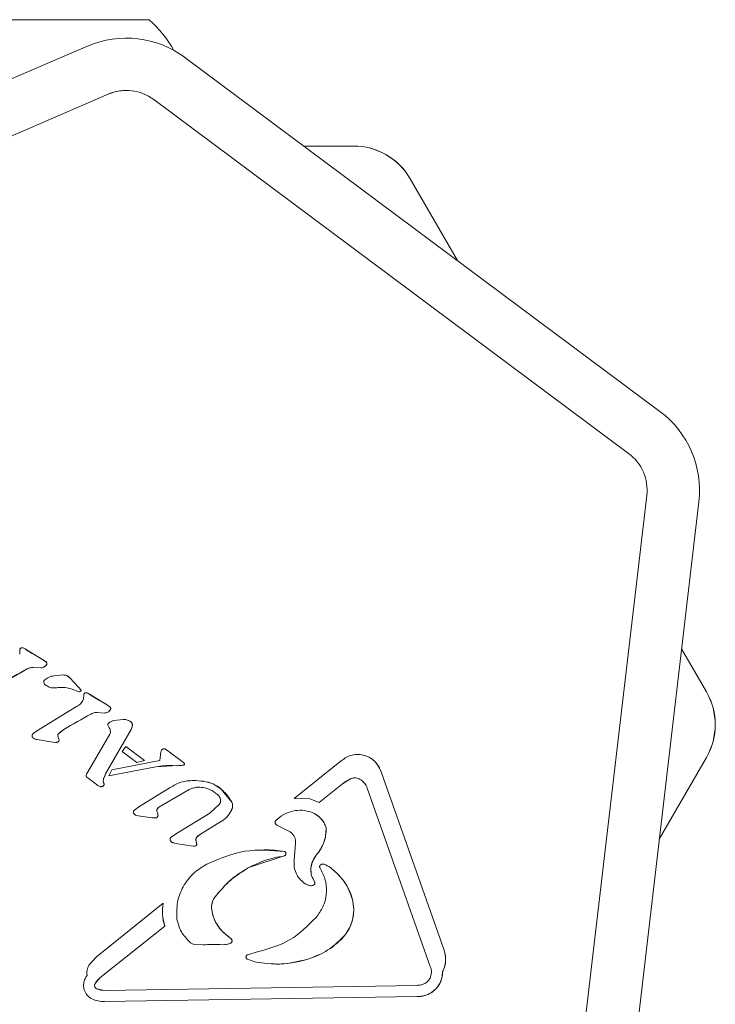
# Model space of a CAD drawing. Units: millimetres. Extents: x -8002 to 7978, y -7617 to 8242.
# Drawn here: x -5874 to -5821, y 4138 to 4214 of the extents above; entities that cross this region are included whole.
import ezdxf

# ---------------------------------------------------------------- set-up
doc = ezdxf.new("R2010")
doc.units = ezdxf.units.MM
doc.header["$LTSCALE"] = 1000
doc.layers.add('1 EQUIPMENT', color=7, linetype='Continuous', lineweight=18)

# ---------------------------------------------------------------- blocks, each defined once
blk = doc.blocks.new('EP 15-10001')
at = {"layer": '1 EQUIPMENT'}
for p, q in [((-5877.016, 4213.514), (-5865.704, 4213.514)), ((-5865.704, 4213.514), (-5864.02, 4213.514)), ((-5910.248, 4193.607), (-5868.727, 4211.499)), ((-5861.28, 4210.626), (-5825.024, 4183.613)), ((-5867.144, 4207.827), (-5908.666, 4189.935)), ((-5908.666, 4189.935), (-5867.144, 4207.827)), ((-5863.669, 4207.419), (-5827.413, 4180.407)), ((-5848.417, 4203.871), (-5852.214, 4203.871)), ((-5848.417, 4203.871), (-5848.41, 4203.871)), ((-5844.088, 4201.372), (-5840.485, 4195.133)), ((-5844.081, 4201.372), (-5840.472, 4195.123)), ((-5826.028, 4177.193), (-5831.294, 4132.288)), ((-5822.057, 4176.728), (-5827.322, 4131.822)), ((-5873.888, 4165.442), (-5873.898, 4165.087)), ((-5873.705, 4165.584), (-5873.705, 4165.584)), ((-5873.444, 4165.466), (-5873.634, 4165.571)), ((-5872.404, 4164.837), (-5873.444, 4165.466)), ((-5873.444, 4165.466), (-5873.444, 4165.466)), ((-5821.475, 4162.211), (-5823.373, 4165.499)), ((-5821.468, 4162.211), (-5823.372, 4165.509)), ((-5872.404, 4164.837), (-5871.92, 4164.539)), ((-5875.398, 4162.782), (-5873.327, 4163.965)), ((-5872.857, 4164.075), (-5872.278, 4164.041)), ((-5872.278, 4164.041), (-5872.278, 4164.041)), ((-5871.921, 4164.197), (-5871.921, 4164.197)), ((-5871.92, 4164.539), (-5871.92, 4164.539)), ((-5871.822, 4164.366), (-5871.822, 4164.366)), ((-5871.263, 4163.444), (-5870.578, 4163.503)), ((-5870.545, 4163.504), (-5870.545, 4163.504)), ((-5870.074, 4163.277), (-5869.415, 4162.573)), ((-5870.074, 4163.277), (-5870.074, 4163.277)), ((-5870.074, 4163.277), (-5869.415, 4162.573)), ((-5871.214, 4162.513), (-5871.288, 4162.51)), ((-5871.288, 4162.51), (-5871.288, 4162.51)), ((-5871.214, 4162.513), (-5871.214, 4162.513)), ((-5869.96, 4162.448), (-5869.569, 4162.302)), ((-5869.438, 4162.25), (-5869.569, 4162.302)), ((-5869.415, 4162.573), (-5869.214, 4162.352)), ((-5869.415, 4162.573), (-5869.214, 4162.352)), ((-5869.214, 4162.352), (-5869.214, 4162.352)), ((-5869.337, 4162.229), (-5869.438, 4162.25)), ((-5869.324, 4162.228), (-5869.324, 4162.228)), ((-5869.324, 4162.228), (-5869.324, 4162.228)), ((-5869.012, 4162.002), (-5869.023, 4161.647)), ((-5868.83, 4162.144), (-5868.83, 4162.144)), ((-5868.758, 4162.131), (-5868.568, 4162.026)), ((-5867.529, 4161.397), (-5868.568, 4162.026)), ((-5868.568, 4162.026), (-5868.568, 4162.026)), ((-5872.346, 4159.405), (-5869.551, 4161.101)), ((-5867.529, 4161.397), (-5867.044, 4161.099)), ((-5867.044, 4161.099), (-5867.044, 4161.099)), ((-5866.947, 4160.926), (-5866.947, 4160.926)), ((-5870.522, 4159.342), (-5868.452, 4160.525)), ((-5867.981, 4160.635), (-5867.402, 4160.601)), ((-5867.402, 4160.601), (-5867.402, 4160.601)), ((-5867.046, 4160.757), (-5867.046, 4160.757)), ((-5866.714, 4160.026), (-5866.01, 4160.117)), ((-5866.01, 4160.117), (-5866.01, 4160.117)), ((-5872.834, 4159.063), (-5872.346, 4159.405)), ((-5870.936, 4159.022), (-5870.522, 4159.342)), ((-5865.395, 4159.342), (-5867.257, 4156.135)), ((-5865.395, 4159.342), (-5867.257, 4156.135)), ((-5865.315, 4159.544), (-5865.395, 4159.342)), ((-5865.395, 4159.342), (-5865.395, 4159.342)), ((-5872.552, 4158.566), (-5871.375, 4158.379)), ((-5870.893, 4158.52), (-5870.98, 4158.83)), ((-5868.721, 4156.071), (-5867.021, 4158.979)), ((-5871.375, 4158.379), (-5871.085, 4158.358)), ((-5871.165, 4158.355), (-5871.165, 4158.355)), ((-5871.085, 4158.358), (-5871.085, 4158.358)), ((-5870.893, 4158.52), (-5870.893, 4158.52)), ((-5866.069, 4157.656), (-5865.805, 4158.046)), ((-5865.805, 4158.046), (-5864.368, 4156.975)), ((-5865.805, 4158.046), (-5865.805, 4158.046)), ((-5865.805, 4158.046), (-5864.368, 4156.975)), ((-5863.05, 4157.792), (-5862.944, 4157.856)), ((-5862.881, 4157.868), (-5862.881, 4157.868)), ((-5862.825, 4157.859), (-5862.682, 4157.784)), ((-5864.967, 4156.834), (-5866.069, 4157.656)), ((-5863.212, 4156.985), (-5863.113, 4157.627)), ((-5863.113, 4157.627), (-5863.081, 4157.748)), ((-5862.682, 4157.784), (-5861.403, 4156.831)), ((-5862.682, 4157.784), (-5861.403, 4156.831)), ((-5848.092, 4157.437), (-5848.092, 4157.437)), ((-5821.467, 4157.212), (-5825.079, 4150.956)), ((-5821.475, 4157.212), (-5825.077, 4150.972)), ((-5863.494, 4156.485), (-5867.102, 4155.802)), ((-5863.494, 4156.485), (-5867.102, 4155.802)), ((-5866.864, 4156.259), (-5863.212, 4156.985)), ((-5864.967, 4156.834), (-5864.368, 4156.975)), ((-5864.368, 4156.975), (-5864.967, 4156.834)), ((-5864.967, 4156.834), (-5864.967, 4156.834)), ((-5864.368, 4156.975), (-5864.368, 4156.975)), ((-5863.494, 4156.485), (-5861.843, 4156.596)), ((-5861.378, 4156.632), (-5861.843, 4156.596)), ((-5861.75, 4156.593), (-5861.75, 4156.593)), ((-5861.403, 4156.831), (-5861.403, 4156.831)), ((-5861.327, 4156.752), (-5861.327, 4156.752)), ((-5852.948, 4154.072), (-5849.329, 4156.966)), ((-5868.823, 4155.836), (-5868.792, 4155.935)), ((-5868.792, 4155.935), (-5868.721, 4156.071)), ((-5868.605, 4155.568), (-5868.767, 4155.695)), ((-5867.94, 4155.072), (-5868.605, 4155.568)), ((-5867.52, 4155.442), (-5867.485, 4155.632)), ((-5867.485, 4155.632), (-5867.257, 4156.135)), ((-5867.257, 4156.135), (-5867.257, 4156.135)), ((-5867.102, 4155.802), (-5866.864, 4156.259)), ((-5867.102, 4155.802), (-5867.102, 4155.802)), ((-5849.259, 4155.186), (-5848.64, 4155.58)), ((-5846.311, 4156.104), (-5841.502, 4142.502)), ((-5846.311, 4156.104), (-5846.311, 4156.104)), ((-5846.311, 4156.104), (-5841.502, 4142.502)), ((-5867.94, 4155.072), (-5867.76, 4154.984)), ((-5867.69, 4154.975), (-5867.69, 4154.975)), ((-5867.69, 4154.975), (-5867.69, 4154.975)), ((-5867.476, 4155.228), (-5867.52, 4155.442)), ((-5867.476, 4155.228), (-5867.476, 4155.228)), ((-5867.467, 4155.084), (-5867.467, 4155.084)), ((-5864.803, 4153.445), (-5862.4, 4154.903)), ((-5860.725, 4155.452), (-5860.725, 4155.452)), ((-5860.725, 4155.452), (-5860.656, 4155.451)), ((-5860.656, 4155.451), (-5859.852, 4155.387)), ((-5857.715, 4153.803), (-5858.507, 4154.787)), ((-5849.259, 4155.186), (-5851.038, 4153.763)), ((-5849.259, 4155.186), (-5851.038, 4153.763)), ((-5849.259, 4155.186), (-5849.259, 4155.186)), ((-5842.553, 4141.266), (-5847.363, 4154.868)), ((-5860.96, 4154.753), (-5863.269, 4153.409)), ((-5860.96, 4154.753), (-5863.269, 4153.409)), ((-5860.96, 4154.753), (-5860.96, 4154.753)), ((-5851.752, 4154.046), (-5852.948, 4154.072)), ((-5852.948, 4154.072), (-5852.948, 4154.072)), ((-5851.752, 4154.046), (-5851.038, 4153.763)), ((-5865.142, 4153.191), (-5864.803, 4153.445)), ((-5863.269, 4153.409), (-5863.269, 4153.409)), ((-5858.659, 4153.619), (-5859.394, 4152.957)), ((-5851.038, 4153.763), (-5851.038, 4153.763)), ((-5864.668, 4152.723), (-5864.985, 4152.781)), ((-5864.668, 4152.723), (-5863.794, 4152.612)), ((-5863.53, 4152.597), (-5863.794, 4152.612)), ((-5863.613, 4152.593), (-5863.613, 4152.593)), ((-5863.422, 4153.116), (-5863.364, 4152.906)), ((-5863.422, 4153.116), (-5863.422, 4153.116)), ((-5863.422, 4153.116), (-5863.364, 4152.906)), ((-5863.364, 4152.906), (-5863.364, 4152.906)), ((-5863.34, 4152.751), (-5863.34, 4152.751)), ((-5861.811, 4151.491), (-5859.394, 4152.957)), ((-5852.479, 4153.178), (-5852.479, 4153.178)), ((-5851.613, 4153.028), (-5851.613, 4153.028)), ((-5858.487, 4152.338), (-5860.091, 4151.365)), ((-5858.487, 4152.338), (-5860.091, 4151.365)), ((-5853.952, 4151.892), (-5854.258, 4152.037)), ((-5853.952, 4151.892), (-5853.249, 4151.523)), ((-5850.497, 4151.833), (-5850.497, 4151.833)), ((-5862.298, 4151.148), (-5861.811, 4151.491)), ((-5860.376, 4151.122), (-5860.091, 4151.365)), ((-5861.824, 4150.623), (-5862.177, 4150.694)), ((-5861.824, 4150.623), (-5860.84, 4150.464)), ((-5860.84, 4150.464), (-5860.55, 4150.444)), ((-5860.63, 4150.44), (-5860.63, 4150.44)), ((-5860.366, 4150.601), (-5860.441, 4150.918)), ((-5860.366, 4150.601), (-5860.366, 4150.601)), ((-5852.837, 4150.675), (-5852.942, 4149.377)), ((-5856.396, 4148.809), (-5853.706, 4149.691)), ((-5855.25, 4150.16), (-5855.25, 4150.16)), ((-5853.706, 4149.691), (-5853.706, 4149.691)), ((-5853.659, 4150.021), (-5853.659, 4150.021)), ((-5851.163, 4149.866), (-5851.163, 4149.866)), ((-5850.75, 4149.076), (-5850.75, 4149.076)), ((-5850.668, 4149.063), (-5850.182, 4148.799)), ((-5850.668, 4149.063), (-5850.668, 4149.063)), ((-5851.392, 4147.726), (-5851.625, 4148.177)), ((-5851.625, 4148.177), (-5851.625, 4148.177)), ((-5851.643, 4147.42), (-5851.643, 4147.42)), ((-5851.472, 4147.461), (-5851.472, 4147.461)), ((-5851.392, 4147.726), (-5851.392, 4147.726)), ((-5868.045, 4142.003), (-5862.948, 4146.078)), ((-5862.948, 4146.078), (-5862.948, 4146.078)), ((-5851.278, 4144.996), (-5851.121, 4145.194)), ((-5862.83, 4144.337), (-5867.769, 4140.388)), ((-5862.83, 4144.337), (-5867.769, 4140.388)), ((-5862.83, 4144.337), (-5862.83, 4144.337)), ((-5857.756, 4143.368), (-5858.151, 4143.695)), ((-5849.045, 4143.675), (-5849.045, 4143.675)), ((-5859.865, 4142.911), (-5860.517, 4142.929)), ((-5860.067, 4142.906), (-5860.067, 4142.906)), ((-5859.865, 4142.911), (-5858.237, 4142.938)), ((-5858.237, 4142.938), (-5858.237, 4142.938)), ((-5856.503, 4142.157), (-5855.663, 4142.387)), ((-5868.045, 4142.003), (-5868.609, 4141.364)), ((-5855.953, 4141.603), (-5856.501, 4141.809)), ((-5854.343, 4141.438), (-5854.343, 4141.438)), ((-5851.971, 4141.8), (-5851.971, 4141.8)), ((-5842.472, 4140.786), (-5842.573, 4140.371)), ((-5841.626, 4140.835), (-5841.626, 4140.835)), ((-5867.769, 4140.388), (-5868.144, 4139.944)), ((-5867.427, 4139.434), (-5843.563, 4139.814)), ((-5867.427, 4139.434), (-5867.998, 4139.538)), ((-5867.412, 4138.587), (-5867.519, 4138.584)), ((-5867.519, 4138.584), (-5867.519, 4138.584)), ((-5843.55, 4138.967), (-5867.412, 4138.587)), ((-5843.55, 4138.967), (-5867.412, 4138.587)), ((-5867.412, 4138.587), (-5867.412, 4138.587)), ((-5843.478, 4138.965), (-5843.478, 4138.965))]:
    blk.add_line(p, q, dxfattribs=at)
at = {"layer": '1 EQUIPMENT', "flags": 128}
blk.add_lwpolyline([(-5850.75, 4149.076), (-5850.715, 4149.073), (-5850.668, 4149.063)], dxfattribs=at)
at = {"layer": '1 EQUIPMENT'}
for centre, radius, start, end in [((-5870.516, 4206.314), 9.697, 30.06317, 47.94148), ((-5865.759, 4204.614), 7.498, 53.31178, 113.31178), ((-5865.759, 4204.614), 3.499, 89.99603, 113.31178), ((-5865.759, 4204.614), 3.499, 53.31178, 113.31178), ((-5848.417, 4198.873), 4.998, 30.00333, 90.00333), ((-5848.409, 4198.873), 4.998, 30.00333, 90.00333), ((-5829.503, 4177.601), 7.498, 353.31176, 53.31178), ((-5829.503, 4177.601), 3.499, 353.31176, 53.31178), ((-5873.705, 4165.379), 0.205, 69.59518, 89.99603), ((-5873.912, 4164.843), 0.779, 53.04381, 69.06643), ((-5867.279, 4174.489), 10.928, 235.65497, 242.02789), ((-5874.282, 4161.247), 4.051, 54.32619, 62.38342), ((-5843.441, 4109.222), 62.369, 118.63208, 120.8228), ((-5872.894, 4163.17), 0.905, 89.99603, 118.63196), ((-5872.33, 4164.646), 0.607, 274.91679, 312.29766), ((-5872.088, 4164.407), 0.269, 308.31913, 351.18936), ((-5872.021, 4164.368), 0.198, 359.53927, 59.38977), ((-5870.546, 4162.9), 0.604, 38.6942, 89.99603), ((-5870.73, 4159.721), 2.834, 89.99603, 99.84539), ((-5869.324, 4162.339), 0.111, 269.99603, 6.75086), ((-5868.83, 4161.939), 0.205, 69.59518, 89.99603), ((-5869.036, 4161.403), 0.779, 53.04415, 69.06608), ((-5862.403, 4171.049), 10.928, 235.65498, 242.02788), ((-5825.804, 4159.711), 4.998, 330.00333, 30.00333), ((-5825.796, 4159.711), 4.998, 330.00333, 30.00333), ((-5869.407, 4157.807), 4.051, 54.32621, 62.38341), ((-5867.212, 4160.967), 0.269, 308.31914, 351.18936), ((-5867.145, 4160.928), 0.198, 359.53927, 59.38977), ((-5838.565, 4105.781), 62.371, 118.6321, 120.82278), ((-5868.018, 4159.73), 0.905, 89.99603, 118.63197), ((-5867.454, 4161.206), 0.607, 274.91679, 312.29766), ((-5866.004, 4159.037), 1.081, 60.90926, 90.30265), ((-5869.407, 4157.476), 2.174, 120.84838, 134.65836), ((-5865.651, 4159.67), 0.356, 6.5396, 60.90926), ((-5867.096, 4160.131), 1.875, 335.10117, 341.75663), ((-5865.686, 4159.666), 0.39, 341.75945, 6.5396), ((-5870.806, 4158.891), 0.184, 134.68369, 199.42039), ((-5873.284, 4158.018), 2.443, 11.85941, 19.41626), ((-5871.165, 4159.281), 0.926, 269.99603, 274.93413), ((-5871.112, 4158.585), 0.229, 276.74836, 343.48857), ((-5862.881, 4157.697), 0.171, 71.14581, 89.99603), ((-5862.996, 4157.363), 0.525, 53.36401, 71.09359), ((-5848.093, 4155.581), 1.856, 16.36831, 89.99603), ((-5862.21, 4149.714), 6.892, 89.99603, 100.73717), ((-5861.75, 4158.387), 1.794, 269.99603, 281.95519), ((-5861.552, 4156.612), 0.264, 31.92165, 55.879), ((-5861.392, 4156.694), 0.0635, 281.98615, 338.68826), ((-5861.455, 4156.719), 0.132, 338.68826, 14.34887), ((-5861.752, 4153.337), 6.175, 153.0603, 158.17825), ((-5847.791, 4153.565), 2.187, 112.85205, 132.15157), ((-5848.315, 4154.834), 0.814, 89.99603, 113.59003), ((-5867.69, 4155.236), 0.261, 269.99603, 289.01969), ((-5867.708, 4155.286), 0.314, 289.01969, 320.00205), ((-5867.618, 4155.147), 0.163, 337.46103, 29.80096), ((-5860.171, 4153.194), 1.748, 89.99603, 116.84315), ((-5860.835, 4148.137), 7.316, 82.27939, 88.60001), ((-5860.202, 4152.795), 2.616, 49.60111, 82.30065), ((-5863.128, 4153.149), 0.296, 118.33176, 186.45876), ((-5859.495, 4154), 1.944, 301.25752, 338.66655), ((-5858.255, 4153.515), 0.612, 338.68208, 28.08238), ((-5863.613, 4153.479), 0.886, 269.99603, 275.36565), ((-5863.551, 4152.817), 0.221, 275.33389, 342.75828), ((-5863.712, 4152.773), 0.373, 356.68801, 20.88676), ((-5860.166, 4150.943), 0.276, 139.48673, 185.2453), ((-5859.474, 4150.35), 1.188, 121.30451, 139.42422), ((-5860.63, 4151.366), 0.926, 269.99603, 274.93727), ((-5860.571, 4150.655), 0.212, 275.73938, 345.20132), ((-5859.289, 4151.024), 1.158, 185.28527, 201.46517), ((-5855.251, 4140.97), 9.19, 80.02152, 89.99603), ((-5853.759, 4149.867), 0.184, 286.9282, 56.82742), ((-5851.518, 4146.916), 2.309, 54.62508, 68.40338), ((-5852.702, 4145.244), 4.358, 14.98346, 54.66767), ((-5855.173, 4146.058), 4.133, 23.79655, 30.84826), ((-5851.643, 4147.796), 0.376, 269.99603, 297.07304), ((-5851.544, 4147.628), 0.181, 293.38374, 32.80947), ((-5857.911, 4145.759), 1.345, 143.72771, 187.96501), ((-5859.206, 4145.458), 3.793, 170.60158, 197.19883), ((-5856.4, 4145.971), 2.871, 187.97223, 232.41746), ((-5862.392, 4138.183), 6.956, 48.19475, 52.42406), ((-5853.528, 4147.452), 5.862, 285.40721, 319.89192), ((-5858.604, 4115.853), 27.088, 89.99603, 92.66777), ((-5858.224, 4143.904), 0.966, 269.22289, 295.88393), ((-5857.891, 4143.217), 0.203, 295.88393, 48.19443), ((-5854.342, 4149.373), 7.935, 269.99603, 287.38857), ((-5843.478, 4140.818), 1.853, 269.99603, 0.52383), ((-5867.893, 4139.805), 0.287, 151.03171, 248.49164), ((-5867.45, 4140.927), 1.493, 248.49164, 270.91041)]:
    blk.add_arc(centre, radius, start, end, dxfattribs=at)
for points in [[(-5873.768, 4165.574), (-5873.783, 4165.569), (-5873.813, 4165.559), (-5873.85, 4165.528), (-5873.878, 4165.489), (-5873.885, 4165.458), (-5873.888, 4165.442)], [(-5873.634, 4165.571), (-5873.656, 4165.577), (-5873.7, 4165.589), (-5873.745, 4165.579), (-5873.768, 4165.574)], [(-5873.327, 4163.965), (-5873.253, 4163.999), (-5873.103, 4164.068), (-5872.939, 4164.072), (-5872.857, 4164.075)], [(-5871.921, 4164.197), (-5871.974, 4164.156), (-5872.08, 4164.075), (-5872.212, 4164.052), (-5872.278, 4164.041)], [(-5871.822, 4164.366), (-5871.826, 4164.35), (-5871.833, 4164.317), (-5871.855, 4164.271), (-5871.884, 4164.23), (-5871.909, 4164.208), (-5871.921, 4164.197)], [(-5871.92, 4164.539), (-5871.905, 4164.529), (-5871.877, 4164.509), (-5871.846, 4164.466), (-5871.826, 4164.418), (-5871.824, 4164.384), (-5871.822, 4164.366)], [(-5872.064, 4162.93), (-5872.066, 4162.949), (-5872.069, 4162.986), (-5872.056, 4163.041), (-5872.031, 4163.092), (-5872.004, 4163.118), (-5871.991, 4163.131)], [(-5871.991, 4163.131), (-5871.881, 4163.21), (-5871.661, 4163.367), (-5871.396, 4163.418), (-5871.263, 4163.444)], [(-5870.578, 4163.503), (-5870.53, 4163.502), (-5870.434, 4163.501), (-5870.297, 4163.456), (-5870.171, 4163.383), (-5870.106, 4163.313), (-5870.074, 4163.277)], [(-5871.888, 4162.711), (-5871.927, 4162.74), (-5872.004, 4162.798), (-5872.044, 4162.886), (-5872.064, 4162.93)], [(-5871.214, 4162.513), (-5871.336, 4162.516), (-5871.578, 4162.52), (-5871.785, 4162.647), (-5871.888, 4162.711)], [(-5871.214, 4162.513), (-5871.003, 4162.538), (-5870.581, 4162.586), (-5870.167, 4162.494), (-5869.96, 4162.448)], [(-5869.214, 4162.352), (-5869.213, 4162.343), (-5869.212, 4162.327), (-5869.218, 4162.302), (-5869.229, 4162.279), (-5869.245, 4162.259), (-5869.265, 4162.244), (-5869.288, 4162.233), (-5869.312, 4162.227), (-5869.329, 4162.228), (-5869.337, 4162.229)], [(-5869.023, 4161.647), (-5869.085, 4161.531), (-5869.211, 4161.3), (-5869.437, 4161.167), (-5869.551, 4161.101)], [(-5869.012, 4162.002), (-5869.009, 4162.018), (-5869.002, 4162.049), (-5868.974, 4162.088), (-5868.937, 4162.119), (-5868.907, 4162.129), (-5868.892, 4162.134)], [(-5868.892, 4162.134), (-5868.87, 4162.139), (-5868.825, 4162.149), (-5868.78, 4162.137), (-5868.758, 4162.131)], [(-5866.947, 4160.926), (-5866.95, 4160.91), (-5866.957, 4160.877), (-5866.979, 4160.831), (-5867.008, 4160.79), (-5867.033, 4160.768), (-5867.046, 4160.757)], [(-5867.044, 4161.099), (-5867.03, 4161.089), (-5867.001, 4161.069), (-5866.971, 4161.026), (-5866.95, 4160.978), (-5866.948, 4160.944), (-5866.947, 4160.926)], [(-5868.452, 4160.525), (-5868.377, 4160.559), (-5868.228, 4160.628), (-5868.063, 4160.632), (-5867.981, 4160.635)], [(-5867.046, 4160.757), (-5867.099, 4160.716), (-5867.205, 4160.635), (-5867.336, 4160.612), (-5867.402, 4160.601)], [(-5866.01, 4160.117), (-5865.917, 4160.112), (-5865.731, 4160.1), (-5865.563, 4160.021), (-5865.478, 4159.981)], [(-5867.162, 4159.688), (-5867.164, 4159.701), (-5867.168, 4159.726), (-5867.159, 4159.765), (-5867.142, 4159.8), (-5867.123, 4159.818), (-5867.113, 4159.826)], [(-5867.061, 4159.465), (-5867.084, 4159.5), (-5867.13, 4159.568), (-5867.151, 4159.648), (-5867.162, 4159.688)], [(-5867.113, 4159.826), (-5867.052, 4159.87), (-5866.93, 4159.958), (-5866.786, 4160.004), (-5866.714, 4160.026)], [(-5867.061, 4159.465), (-5867.038, 4159.428), (-5866.99, 4159.354), (-5866.975, 4159.267), (-5866.968, 4159.224)], [(-5865.478, 4159.981), (-5865.455, 4159.965), (-5865.408, 4159.935), (-5865.353, 4159.869), (-5865.313, 4159.794), (-5865.303, 4159.738), (-5865.298, 4159.711)], [(-5865.298, 4159.711), (-5865.296, 4159.682), (-5865.293, 4159.626), (-5865.308, 4159.571), (-5865.315, 4159.544)], [(-5872.946, 4158.797), (-5872.949, 4158.807), (-5872.955, 4158.828), (-5872.956, 4158.861), (-5872.952, 4158.893), (-5872.944, 4158.913), (-5872.941, 4158.923)], [(-5872.842, 4158.676), (-5872.854, 4158.683), (-5872.877, 4158.697), (-5872.906, 4158.726), (-5872.93, 4158.759), (-5872.941, 4158.784), (-5872.946, 4158.797)], [(-5872.941, 4158.923), (-5872.927, 4158.95), (-5872.9, 4159.003), (-5872.856, 4159.043), (-5872.834, 4159.063)], [(-5872.552, 4158.566), (-5872.603, 4158.576), (-5872.706, 4158.596), (-5872.797, 4158.649), (-5872.842, 4158.676)], [(-5870.98, 4158.83), (-5870.984, 4158.847), (-5870.993, 4158.881), (-5870.988, 4158.933), (-5870.97, 4158.983), (-5870.947, 4159.009), (-5870.936, 4159.022)], [(-5866.968, 4159.224), (-5866.967, 4159.181), (-5866.966, 4159.095), (-5867.003, 4159.018), (-5867.021, 4158.979)], [(-5871.085, 4158.358), (-5871.063, 4158.363), (-5871.02, 4158.372), (-5870.963, 4158.408), (-5870.917, 4158.458), (-5870.901, 4158.499), (-5870.893, 4158.52)], [(-5863.081, 4157.748), (-5863.077, 4157.756), (-5863.069, 4157.772), (-5863.056, 4157.785), (-5863.05, 4157.792)], [(-5862.944, 4157.856), (-5862.924, 4157.862), (-5862.885, 4157.874), (-5862.845, 4157.864), (-5862.825, 4157.859)], [(-5849.329, 4156.966), (-5849.205, 4157.061), (-5848.957, 4157.252), (-5848.511, 4157.408), (-5848.043, 4157.457), (-5847.577, 4157.385), (-5847.144, 4157.2), (-5846.772, 4156.912), (-5846.476, 4156.543), (-5846.366, 4156.25), (-5846.311, 4156.104)], [(-5861.403, 4156.831), (-5861.389, 4156.82), (-5861.359, 4156.798), (-5861.338, 4156.767), (-5861.327, 4156.752)], [(-5861.332, 4156.671), (-5861.335, 4156.667), (-5861.339, 4156.657), (-5861.35, 4156.646), (-5861.363, 4156.637), (-5861.373, 4156.634), (-5861.378, 4156.632)], [(-5861.327, 4156.752), (-5861.325, 4156.738), (-5861.32, 4156.711), (-5861.328, 4156.685), (-5861.332, 4156.671)], [(-5868.814, 4155.761), (-5868.818, 4155.773), (-5868.826, 4155.798), (-5868.824, 4155.823), (-5868.823, 4155.836)], [(-5868.767, 4155.695), (-5868.776, 4155.705), (-5868.796, 4155.724), (-5868.808, 4155.749), (-5868.814, 4155.761)], [(-5848.64, 4155.58), (-5848.577, 4155.602), (-5848.449, 4155.648), (-5848.244, 4155.652), (-5848.043, 4155.612), (-5847.925, 4155.546), (-5847.866, 4155.513)], [(-5867.76, 4154.984), (-5867.734, 4154.979), (-5867.682, 4154.969), (-5867.631, 4154.982), (-5867.605, 4154.989)], [(-5867.605, 4154.989), (-5867.579, 4155), (-5867.526, 4155.022), (-5867.487, 4155.064), (-5867.467, 4155.084)], [(-5867.467, 4155.084), (-5867.463, 4155.096), (-5867.455, 4155.119), (-5867.453, 4155.157), (-5867.459, 4155.194), (-5867.47, 4155.217), (-5867.476, 4155.228)], [(-5862.4, 4154.903), (-5862.132, 4155.067), (-5861.596, 4155.394), (-5860.969, 4155.432), (-5860.656, 4155.451)], [(-5860.96, 4154.753), (-5860.785, 4154.825), (-5860.434, 4154.967), (-5860.056, 4154.933), (-5859.867, 4154.915)], [(-5859.867, 4154.915), (-5859.642, 4154.855), (-5859.191, 4154.735), (-5858.852, 4154.413), (-5858.683, 4154.253)], [(-5859.852, 4155.387), (-5859.606, 4155.335), (-5859.115, 4155.232), (-5858.71, 4154.935), (-5858.507, 4154.787)], [(-5847.866, 4155.513), (-5847.756, 4155.426), (-5847.536, 4155.252), (-5847.42, 4154.996), (-5847.363, 4154.868)], [(-5858.683, 4154.253), (-5858.649, 4154.206), (-5858.582, 4154.113), (-5858.549, 4153.941), (-5858.569, 4153.767), (-5858.629, 4153.668), (-5858.659, 4153.619)], [(-5863.422, 4153.116), (-5863.423, 4153.145), (-5863.425, 4153.204), (-5863.394, 4153.288), (-5863.343, 4153.361), (-5863.293, 4153.393), (-5863.269, 4153.409)], [(-5857.685, 4153.292), (-5857.779, 4153.1), (-5857.968, 4152.716), (-5858.314, 4152.464), (-5858.487, 4152.338)], [(-5857.715, 4153.803), (-5857.697, 4153.763), (-5857.66, 4153.683), (-5857.64, 4153.552), (-5857.644, 4153.419), (-5857.671, 4153.335), (-5857.685, 4153.292)], [(-5865.204, 4152.958), (-5865.21, 4152.979), (-5865.222, 4153.02), (-5865.214, 4153.086), (-5865.188, 4153.146), (-5865.157, 4153.176), (-5865.142, 4153.191)], [(-5864.985, 4152.781), (-5865.029, 4152.801), (-5865.118, 4152.841), (-5865.175, 4152.919), (-5865.204, 4152.958)], [(-5863.34, 4152.751), (-5863.348, 4152.731), (-5863.364, 4152.691), (-5863.41, 4152.643), (-5863.466, 4152.608), (-5863.509, 4152.601), (-5863.53, 4152.597)], [(-5863.364, 4152.906), (-5863.356, 4152.881), (-5863.339, 4152.83), (-5863.34, 4152.778), (-5863.34, 4152.751)], [(-5854.258, 4152.037), (-5854.274, 4152.046), (-5854.305, 4152.064), (-5854.343, 4152.104), (-5854.372, 4152.15), (-5854.39, 4152.202), (-5854.396, 4152.256), (-5854.39, 4152.31), (-5854.373, 4152.362), (-5854.352, 4152.392), (-5854.342, 4152.407)], [(-5862.41, 4150.882), (-5862.414, 4150.908), (-5862.42, 4150.959), (-5862.4, 4151.034), (-5862.36, 4151.102), (-5862.319, 4151.133), (-5862.298, 4151.148)], [(-5860.441, 4150.918), (-5860.442, 4150.936), (-5860.443, 4150.973), (-5860.431, 4151.027), (-5860.41, 4151.078), (-5860.387, 4151.108), (-5860.376, 4151.122)], [(-5853.249, 4151.523), (-5853.184, 4151.472), (-5853.052, 4151.371), (-5852.917, 4151.16), (-5852.835, 4150.924), (-5852.836, 4150.758), (-5852.837, 4150.675)], [(-5862.177, 4150.694), (-5862.201, 4150.703), (-5862.249, 4150.721), (-5862.313, 4150.764), (-5862.369, 4150.817), (-5862.397, 4150.861), (-5862.41, 4150.882)], [(-5860.55, 4150.444), (-5860.529, 4150.448), (-5860.486, 4150.456), (-5860.432, 4150.491), (-5860.388, 4150.54), (-5860.373, 4150.58), (-5860.366, 4150.601)], [(-5859.601, 4149.065), (-5858.651, 4149.475), (-5856.751, 4150.294), (-5854.689, 4150.112), (-5853.659, 4150.021)], [(-5853.659, 4150.021), (-5853.645, 4150.01), (-5853.617, 4149.989), (-5853.59, 4149.944), (-5853.575, 4149.893), (-5853.575, 4149.841), (-5853.589, 4149.79), (-5853.618, 4149.746), (-5853.657, 4149.71), (-5853.689, 4149.698), (-5853.706, 4149.691)], [(-5861.901, 4144.892), (-5861.91, 4145.317), (-5861.93, 4146.167), (-5861.465, 4147.371), (-5860.695, 4148.408), (-5859.966, 4148.846), (-5859.601, 4149.065)], [(-5850.992, 4148.809), (-5850.839, 4148.525), (-5850.535, 4147.955), (-5850.437, 4146.979), (-5850.604, 4146.013), (-5850.949, 4145.467), (-5851.121, 4145.194)], [(-5850.992, 4148.809), (-5850.997, 4148.819), (-5851.008, 4148.838), (-5851.013, 4148.871), (-5851.01, 4148.904), (-5851, 4148.924), (-5850.995, 4148.934)], [(-5850.995, 4148.934), (-5850.977, 4148.96), (-5850.94, 4149.012), (-5850.856, 4149.06), (-5850.762, 4149.082), (-5850.7, 4149.07), (-5850.668, 4149.063)], [(-5850.182, 4148.799), (-5849.794, 4148.468), (-5849.018, 4147.807), (-5848.667, 4146.849), (-5848.492, 4146.371)], [(-5852.176, 4147.621), (-5852.102, 4147.571), (-5851.953, 4147.472), (-5851.776, 4147.439), (-5851.688, 4147.423)], [(-5851.688, 4147.423), (-5851.651, 4147.421), (-5851.576, 4147.418), (-5851.507, 4147.447), (-5851.472, 4147.461)], [(-5851.472, 4147.461), (-5851.46, 4147.467), (-5851.437, 4147.479), (-5851.408, 4147.506), (-5851.385, 4147.538), (-5851.369, 4147.574), (-5851.362, 4147.613), (-5851.363, 4147.653), (-5851.372, 4147.691), (-5851.385, 4147.714), (-5851.392, 4147.726)], [(-5859.243, 4145.572), (-5859.25, 4145.659), (-5859.265, 4145.832), (-5859.222, 4146.089), (-5859.137, 4146.337), (-5859.042, 4146.482), (-5858.995, 4146.555)], [(-5862.83, 4144.337), (-5862.9, 4144.623), (-5863.041, 4145.197), (-5862.979, 4145.784), (-5862.948, 4146.078)], [(-5858.151, 4143.695), (-5858.291, 4143.817), (-5858.573, 4144.06), (-5858.895, 4144.519), (-5859.135, 4145.025), (-5859.207, 4145.39), (-5859.243, 4145.572)], [(-5860.895, 4143.094), (-5861.14, 4143.35), (-5861.632, 4143.862), (-5861.811, 4144.548), (-5861.901, 4144.892)], [(-5849.045, 4143.675), (-5849.462, 4143.252), (-5850.295, 4142.405), (-5851.412, 4142.002), (-5851.971, 4141.8)], [(-5860.517, 4142.929), (-5860.587, 4142.942), (-5860.725, 4142.968), (-5860.838, 4143.052), (-5860.895, 4143.094)], [(-5858.237, 4142.938), (-5858.162, 4142.941), (-5858.011, 4142.948), (-5857.872, 4143.006), (-5857.802, 4143.034)], [(-5857.802, 4143.034), (-5857.788, 4143.043), (-5857.759, 4143.059), (-5857.725, 4143.096), (-5857.701, 4143.14), (-5857.688, 4143.188), (-5857.687, 4143.238), (-5857.699, 4143.287), (-5857.721, 4143.332), (-5857.744, 4143.356), (-5857.756, 4143.368)], [(-5856.501, 4141.809), (-5856.518, 4141.817), (-5856.553, 4141.833), (-5856.593, 4141.875), (-5856.618, 4141.926), (-5856.627, 4141.983), (-5856.619, 4142.04), (-5856.594, 4142.091), (-5856.554, 4142.133), (-5856.52, 4142.149), (-5856.503, 4142.157)], [(-5868.609, 4141.364), (-5868.669, 4141.24), (-5868.791, 4140.992), (-5868.767, 4140.716), (-5868.755, 4140.579)], [(-5851.971, 4141.8), (-5852.628, 4141.64), (-5853.943, 4141.321), (-5855.283, 4141.509), (-5855.953, 4141.603)], [(-5842.553, 4141.266), (-5842.527, 4141.188), (-5842.476, 4141.033), (-5842.473, 4140.868), (-5842.472, 4140.786)], [(-5868.755, 4140.579), (-5868.812, 4140.494), (-5868.927, 4140.325), (-5869.012, 4140.028), (-5869.032, 4139.72), (-5868.981, 4139.522), (-5868.955, 4139.423)], [(-5841.626, 4140.835), (-5841.632, 4140.71), (-5841.644, 4140.46), (-5841.758, 4140.099), (-5841.936, 4139.768), (-5842.179, 4139.48), (-5842.474, 4139.246), (-5842.81, 4139.077), (-5843.174, 4138.974), (-5843.424, 4138.969), (-5843.55, 4138.967)], [(-5867.998, 4139.538), (-5868.016, 4139.547), (-5868.053, 4139.564), (-5868.1, 4139.604), (-5868.138, 4139.652), (-5868.165, 4139.707), (-5868.179, 4139.767), (-5868.181, 4139.828), (-5868.17, 4139.889), (-5868.152, 4139.925), (-5868.144, 4139.944)], [(-5842.964, 4139.963), (-5843.06, 4139.921), (-5843.251, 4139.837), (-5843.459, 4139.821), (-5843.563, 4139.814)], [(-5842.573, 4140.371), (-5842.621, 4140.286), (-5842.717, 4140.118), (-5842.882, 4140.014), (-5842.964, 4139.963)], [(-5868.955, 4139.423), (-5868.926, 4139.356), (-5868.869, 4139.221), (-5868.736, 4139.045), (-5868.577, 4138.892), (-5868.45, 4138.819), (-5868.387, 4138.782)], [(-5868.387, 4138.782), (-5868.23, 4138.719), (-5867.918, 4138.593), (-5867.581, 4138.589), (-5867.412, 4138.587)]]:
    blk.add_open_spline(points, degree=3, dxfattribs=at)
for points, knots in [([(-5867.485, 4155.632), (-5867.491, 4155.616), (-5867.503, 4155.583), (-5867.517, 4155.519), (-5867.519, 4155.472), (-5867.52, 4155.442)], [0, 0, 0, 0, 0.268953, 0.53788, 1, 1, 1, 1]), ([(-5867.52, 4155.442), (-5867.518, 4155.406), (-5867.514, 4155.332), (-5867.489, 4155.263), (-5867.476, 4155.228)], [0, 0, 0, 0, 0.49071, 1, 1, 1, 1]), ([(-5858.507, 4154.787), (-5858.415, 4154.703), (-5858.232, 4154.537), (-5857.957, 4154.213), (-5857.804, 4153.955), (-5857.715, 4153.803)], [0, 0, 0, 0, 0.292676, 0.585381, 1, 1, 1, 1]), ([(-5854.342, 4152.407), (-5854.151, 4152.571), (-5853.772, 4152.895), (-5853.062, 4153.143), (-5852.322, 4153.218), (-5851.849, 4153.091), (-5851.613, 4153.028)], [0, 0, 0, 0, 0.254465, 0.504566, 0.752704, 1, 1, 1, 1]), ([(-5851.613, 4153.028), (-5851.485, 4152.969), (-5851.23, 4152.852), (-5850.911, 4152.569), (-5850.648, 4152.231), (-5850.547, 4151.965), (-5850.497, 4151.833)], [0, 0, 0, 0, 0.248108, 0.497062, 0.748976, 1, 1, 1, 1]), ([(-5851.613, 4153.028), (-5851.474, 4152.962), (-5851.143, 4152.804), (-5850.731, 4152.394), (-5850.573, 4152.015), (-5850.497, 4151.833)], [0, 0, 0, 0, 0.2738786, 0.6502475, 1, 1, 1, 1]), ([(-5850.497, 4151.833), (-5850.521, 4151.476), (-5850.57, 4150.762), (-5850.965, 4150.164), (-5851.163, 4149.866)], [0, 0, 0, 0, 0.49935, 1, 1, 1, 1]), ([(-5850.497, 4151.833), (-5850.504, 4151.63), (-5850.525, 4151.085), (-5850.775, 4150.402), (-5851.069, 4149.995), (-5851.163, 4149.866)], [0, 0, 0, 0, 0.288084, 0.772598, 1, 1, 1, 1]), ([(-5853.706, 4149.691), (-5853.96, 4149.649), (-5854.468, 4149.565), (-5855.382, 4149.299), (-5856.005, 4148.998), (-5856.396, 4148.809)], [0, 0, 0, 0, 0.271347, 0.542674, 1, 1, 1, 1]), ([(-5851.163, 4149.866), (-5851.289, 4149.702), (-5851.541, 4149.374), (-5851.7, 4148.769), (-5851.65, 4148.371), (-5851.625, 4148.177)], [0, 0, 0, 0, 0.3399633, 0.6792767, 1, 1, 1, 1]), ([(-5851.163, 4149.866), (-5851.26, 4149.747), (-5851.454, 4149.51), (-5851.619, 4149.079), (-5851.694, 4148.626), (-5851.648, 4148.327), (-5851.625, 4148.177)], [0, 0, 0, 0, 0.2519933, 0.5025856, 0.7520155, 1, 1, 1, 1]), ([(-5858.995, 4146.555), (-5858.623, 4147.004), (-5857.881, 4147.899), (-5856.89, 4148.507), (-5856.396, 4148.809)], [0, 0, 0, 0, 0.501959, 1, 1, 1, 1]), ([(-5856.396, 4148.809), (-5856.665, 4148.651), (-5857.203, 4148.335), (-5858.114, 4147.615), (-5858.654, 4146.964), (-5858.995, 4146.555)], [0, 0, 0, 0, 0.270048, 0.540105, 1, 1, 1, 1]), ([(-5852.176, 4147.621), (-5852.304, 4147.727), (-5852.561, 4147.94), (-5852.818, 4148.376), (-5852.97, 4148.865), (-5852.951, 4149.206), (-5852.942, 4149.377)], [0, 0, 0, 0, 0.246659, 0.494604, 0.744899, 1, 1, 1, 1]), ([(-5848.492, 4146.371), (-5848.45, 4146.14), (-5848.367, 4145.677), (-5848.442, 4144.967), (-5848.649, 4144.278), (-5848.912, 4143.877), (-5849.045, 4143.675)], [0, 0, 0, 0, 0.246669, 0.495382, 0.746215, 1, 1, 1, 1]), ([(-5848.492, 4146.371), (-5848.45, 4146.122), (-5848.346, 4145.515), (-5848.505, 4144.549), (-5848.871, 4143.957), (-5849.045, 4143.675)], [0, 0, 0, 0, 0.266228, 0.651642, 1, 1, 1, 1]), ([(-5855.663, 4142.387), (-5854.821, 4142.629), (-5853.131, 4143.114), (-5851.897, 4144.367), (-5851.278, 4144.996)], [0, 0, 0, 0, 0.498356, 1, 1, 1, 1]), ([(-5841.502, 4142.502), (-5841.463, 4142.368), (-5841.385, 4142.097), (-5841.378, 4141.666), (-5841.443, 4141.234), (-5841.565, 4140.968), (-5841.626, 4140.835)], [0, 0, 0, 0, 0.243636, 0.489997, 0.746139, 1, 1, 1, 1]), ([(-5841.502, 4142.502), (-5841.459, 4142.344), (-5841.354, 4141.956), (-5841.394, 4141.366), (-5841.557, 4140.992), (-5841.626, 4140.835)], [0, 0, 0, 0, 0.285947, 0.701774, 1, 1, 1, 1]), ([(-5867.769, 4140.388), (-5867.819, 4140.344), (-5867.918, 4140.259), (-5868.044, 4140.109), (-5868.11, 4139.999), (-5868.144, 4139.944)], [0, 0, 0, 0, 0.343306, 0.668884, 1, 1, 1, 1])]:
    blk.add_open_spline(points, degree=3, knots=knots, dxfattribs=at)

msp = doc.modelspace()

# ---------------------------------------------------------------- block references
at = {"layer": '1 EQUIPMENT'}
msp.add_blockref('EP 15-10001', (0, 0), dxfattribs=at)

doc.saveas('drawing.dxf')
